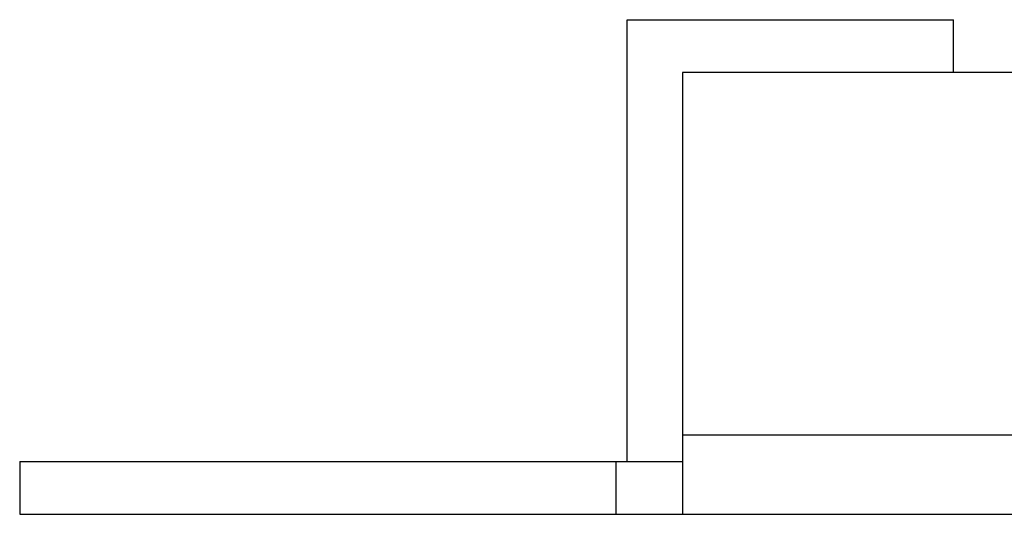
# Model space of a CAD drawing. Units: inches. Extents: x -27.6 to 26.7, y -5 to 13.
# Drawn here: x -26.7 to -25.6, y 7.3 to 7.9 of the extents above; entities that cross this region are included whole.
import ezdxf

# ---------------------------------------------------------------- set-up
doc = ezdxf.new("R2010")
doc.units = ezdxf.units.IN
doc.header["$MEASUREMENT"] = 0

# ---------------------------------------------------------------- blocks, each defined once
blk = doc.blocks.new('57852-02__18', base_point=(-26.6918, 7.3414))
at = {"color": 7, "linetype": 'Continuous'}
for p, q in [((-26.0046, 7.9012), (-25.6462, 7.9012)), ((-26.0046, 7.4012), (-26.0046, 7.9012)), ((-25.6462, 7.9012), (-25.635, 7.9012)), ((-25.635, 7.8414), (-25.635, 7.9012)), ((-8.4418, 7.8414), (-25.9418, 7.8414)), ((-25.9418, 7.8414), (-25.9418, 7.4312)), ((-25.9418, 7.4312), (-25.9418, 7.3414)), ((-26.6918, 7.4012), (-26.0168, 7.4012)), ((-26.6918, 7.4012), (-26.6918, 7.3414)), ((-26.0168, 7.4012), (-25.9418, 7.4012)), ((-26.0168, 7.3414), (-26.0168, 7.4012)), ((-26.6918, 7.3414), (-26.0168, 7.3414)), ((-26.0168, 7.3414), (-25.9418, 7.3414)), ((-25.9418, 7.3414), (-8.4418, 7.3414))]:
    blk.add_line(p, q, dxfattribs=at)
at = {"color": 124, "linetype": 'Continuous'}
blk.add_line((-25.9418, 7.4312), (-8.4418, 7.4312), dxfattribs=at)
blk = doc.blocks.new('5e_panel__96', base_point=(-26.6918, 7.3414))
blk.add_blockref('57852-02__18', (-26.6918, 7.3414))
blk = doc.blocks.new('2', base_point=(-17.1918, 7.9309))
blk.add_blockref('5e_panel__96', (-26.6918, 7.3414))

msp = doc.modelspace()

# ---------------------------------------------------------------- block references
msp.add_blockref('2', (-17.1918, 7.9309))

doc.saveas('drawing.dxf')
